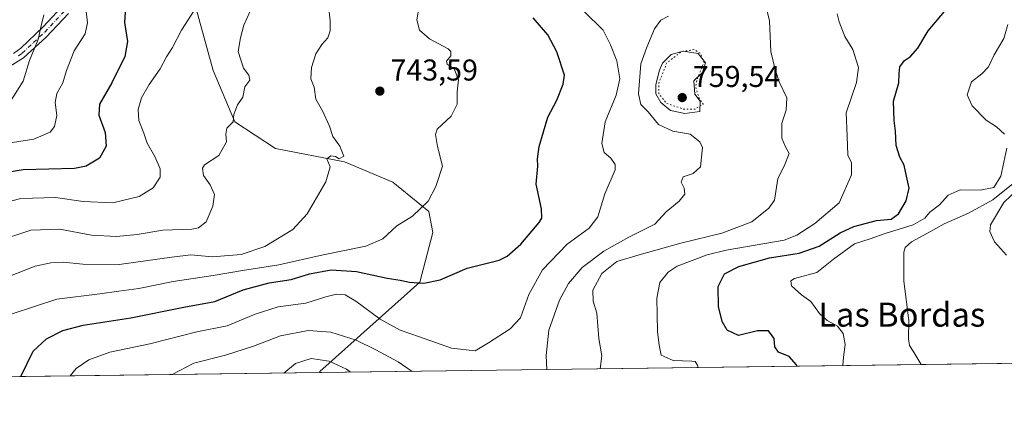
# Model space of a CAD drawing. Units: metres. Extents: x 590332 to 593773, y 4733641 to 4736008.
# Drawn here: x 591154 to 591482, y 4733650 to 4733779 of the extents above; entities that cross this region are included whole.
import ezdxf
from ezdxf.enums import TextEntityAlignment as Align

# ---------------------------------------------------------------- set-up
doc = ezdxf.new("R2010")
doc.units = ezdxf.units.M
doc.header["$MEASUREMENT"] = 0
doc.linetypes.add('DGN Style 4', pattern=[2.6384748266838614, 1.318413404963828, -0.6592067024819142, 0.001648016756204785, -0.6592067024819142])
doc.linetypes.add('DGN Style 5', pattern=[1.1536117293433497, 0.4944050268614355, -0.6592067024819142])
for name, color, linetype, lineweight in [('Arbolado forestal CxS', 92, 'Continuous', 0), ('Camino Cxs', 7, 'Continuous', 0), ('Camino eje', 30, 'DGN Style 4', 13), ('Comarca CxS', 21, 'Continuous', 0), ('Comunidad Autónoma CxS', 142, 'Continuous', 0), ('Curva de nivel maestra', 30, 'Continuous', 30), ('Curva de nivel normal', 30, 'Continuous', 0), ('Curva de nivel normal depresión', 30, 'DGN Style 5', 0), ('Estanque Cxs', 5, 'Continuous', 0), ('Matorral CxS', 135, 'Continuous', 0), ('Municipio CxS', 4, 'Continuous', 0), ('Núcleo urbano CxS', 7, 'Continuous', 0), ('Provincia CxS', 1, 'Continuous', 0), ('Punto de cota en terreno', 7, 'Continuous', 0), ('Rótulo de punto de cota en terreno', 7, 'Continuous', 0), ('Texto cartográfico', 7, 'Continuous', 0)]:
    doc.layers.add(name, color=color, linetype=linetype, lineweight=lineweight)
doc.styles.add('Style-Arial', font='txt')

# ---------------------------------------------------------------- blocks, each defined once
blk = doc.blocks.new('*U6')
at = {"layer": 'Arbolado forestal CxS', "color": 92, "linetype": 'Continuous', "lineweight": 0}
blk.add_polyline3d([(591210.9763000002, 4733790.3641, 728.1128999999929), (591218.7840999998, 4733761.9825, 733.0969000000041), (591225.9539000001, 4733744.915899999, 734.8812999999938), (591239.5053000003, 4733736.0669, 737.0638999999939), (591262.4902999997, 4733731.598300001, 740.0583999999944), (591278.6256999997, 4733724.871099999, 742.3588000000018), (591290.5362999998, 4733715.0241, 745.1469999999972), (591291.8816999998, 4733708.0547, 746.4952999999952), (591287.6155000003, 4733691.501900001, 749.7045999999973), (591254.2767000003, 4733661.831900001, 765.6689999999944), (591254.2356000004, 4733661.4373, 765.7629000000015), (590362.5300000003, 4733649.560000001, 607.027700000006)], dxfattribs=at)
blk = doc.blocks.new('*U8')
at = {"layer": 'Matorral CxS', "color": 135, "linetype": 'Continuous', "lineweight": 0}
blk.add_polyline3d([(591557.1056000004, 4733665.4714, 807.2185000000028), (591254.2356000004, 4733661.4373, 765.7629000000015), (591254.2767000003, 4733661.831900001, 765.6689999999944), (591287.6155000003, 4733691.501900001, 749.7045999999973), (591291.8816999998, 4733708.0547, 746.4952999999952), (591290.5362999998, 4733715.0241, 745.1469999999972), (591278.6256999997, 4733724.871099999, 742.3588000000018), (591262.4902999997, 4733731.598300001, 740.0583999999944), (591239.5053000003, 4733736.0669, 737.0638999999939), (591225.9539000001, 4733744.915899999, 734.8812999999938), (591218.7840999998, 4733761.9825, 733.0969000000041), (591210.9763000002, 4733790.3641, 728.1128999999929)], dxfattribs=at)
blk = doc.blocks.new('5PATER')
at = {"layer": 'Núcleo urbano CxS', "linetype": 'Continuous', "lineweight": 0}
h = blk.add_hatch(color=51, dxfattribs=at)
edge = h.paths.add_edge_path()
edge.add_ellipse((0, 0), major_axis=(-0.1095731443231308, -0.1110710700762829), ratio=0.9994222409660322, start_angle=0, end_angle=360)

msp = doc.modelspace()

# ---------------------------------------------------------------- linework, layer by layer
at = {"layer": 'Arbolado forestal CxS', "color": 92, "linetype": 'Continuous', "lineweight": 0, "extrusion": (-0.2364853339613832, -0.003149912363037913, 0.9716299526431234), "elevation": -153989.5358518242, "flags": 128}
msp.add_lwpolyline([(-4725366.956464936, 635867.2109553005), (-4725366.956464935, 635539.4843940793)], dxfattribs=at)
at = {"layer": 'Arbolado forestal CxS', "color": 92, "linetype": 'Continuous', "lineweight": 0}
msp.add_polyline3d([(591254.2356000004, 4733661.4374, 765.7629000000015), (591254.2767000003, 4733661.831900001, 765.6689999999944), (591287.6155000003, 4733691.501900001, 749.7045999999973), (591291.8816999998, 4733708.0547, 746.4952999999952), (591290.5362999998, 4733715.0241, 745.1469999999972), (591278.6256999997, 4733724.871099999, 742.3588000000018), (591262.4902999997, 4733731.598300001, 740.0583999999944), (591239.5053000003, 4733736.0669, 737.0638999999939), (591225.9539000001, 4733744.915899999, 734.8812999999938), (591218.7840999998, 4733761.9825, 733.0969000000041), (591210.9763000002, 4733790.3641, 728.1128999999929)], dxfattribs=at)
at = {"layer": 'Camino Cxs', "color": 7, "linetype": 'Continuous', "lineweight": 0}
for points in [[(591170.5500999996, 4733780.960100001, 722.520399999994), (591163.1201, 4733773.100099999, 722.2740000000049), (591155.5601000004, 4733766.1801, 720.2641000000004), (591151.0900999998, 4733763.420100001, 717.9872999999934)], [(591170.5500999996, 4733780.960100001, 722.520399999994), (591163.1201, 4733773.100099999, 722.2740000000049), (591155.5601000004, 4733766.1801, 720.2641000000004), (591151.0900999998, 4733763.420100001, 717.9872999999934)], [(591152.2001, 4733767.630100001, 719.0500000000029), (591154.6901000004, 4733769.4901, 718.2801999999938), (591162.1501000002, 4733776.540100001, 720.6567000000068), (591168.2500999998, 4733783.050100001, 721.1248999999953)], [(591152.2001, 4733767.630100001, 719.0500000000029), (591154.6901000004, 4733769.4901, 718.2801999999938), (591162.1501000002, 4733776.540100001, 720.6567000000068), (591168.2500999998, 4733783.050100001, 721.1248999999953)]]:
    msp.add_polyline3d(points, dxfattribs=at)
at = {"layer": 'Camino eje', "color": 30, "linetype": 'DGN Style 4', "lineweight": 13}
msp.add_polyline3d([(591153.8800999997, 4733766.905099999, 719.5577000000048), (591155.1250999998, 4733767.835100001, 719.7630000000064), (591158.9051000001, 4733771.295100001, 718.715400000001), (591162.6350999996, 4733774.8201, 721.4888000000064), (591166.3501000004, 4733778.7501, 721.0583000000044), (591169.4001000002, 4733782.005100001, 721.7801000000036)], dxfattribs=at)
at = {"layer": 'Comarca CxS', "color": 21, "linetype": 'Continuous', "lineweight": 0, "flags": 128}
msp.add_lwpolyline([(592297.0254423644, 4733675.327007842), (590362.5300006844, 4733649.55998263), (590344.8552358587, 4735001.679491794), (590332.2900006847, 4735962.919982603), (593279.1585079975, 4736002.193466182)], dxfattribs=at)
at = {"layer": 'Comunidad Autónoma CxS', "color": 142, "linetype": 'Continuous', "lineweight": 0, "flags": 128}
msp.add_lwpolyline([(592297.0254423644, 4733675.327007842), (590362.5300006844, 4733649.55998263), (590344.8552358587, 4735001.679491794), (590332.2900006847, 4735962.919982603), (593279.1585079975, 4736002.193466182), (593353.2639024528, 4736003.181083033), (593741.11000071, 4736008.349982605), (593750.5616092623, 4735311.788412849), (593765.0917042335, 4734240.954204369), (593772.500000711, 4733694.979982629)], close=True, dxfattribs=at)
at = {"layer": 'Curva de nivel maestra', "color": 30, "linetype": 'Continuous', "lineweight": 30, "flags": 128}
for points, elevation in [([(591189.3799999999, 4733781.4101), (591189.1600000003, 4733778.050100001), (591190.1699999999, 4733771.690099999), (591189.2800000003, 4733766.6801), (591184.9800000004, 4733757.940099999), (591180.8300000001, 4733750.8201), (591180.5999999996, 4733747.120100001), (591182.7100000001, 4733741.380100001), (591183.04, 4733736.860099999), (591180.8399999999, 4733732.800100001), (591176.4500000002, 4733730.220100001), (591172.5199999996, 4733729.390100001), (591155.4299999997, 4733728.920100001), (591142.1299999999, 4733726.6801)], 724.9999999999999), ([(591413.1431999998, 4733663.554099999), (591413.0300000003, 4733664.0701), (591410.5800000001, 4733666.8201), (591407.0300000003, 4733668.280099999), (591405.9000000004, 4733669.9801), (591405.5999999996, 4733672.8201), (591403.7000000002, 4733675.300100001), (591400.0999999996, 4733675.390100001), (591393.7300000004, 4733673.800100001), (591389.9500000002, 4733675.530099999), (591388.25, 4733678.4801), (591387.1299999999, 4733683.4101), (591386.9199999999, 4733690.1501), (591389.1200000001, 4733694.270099999), (591393.8799999999, 4733696.7401), (591404.0499999998, 4733699.6501), (591414.0099999999, 4733701.1601), (591420.6500000004, 4733703.550100001), (591427.6299999999, 4733708.020099999), (591432.1900000004, 4733710.100099999), (591439.7400000002, 4733712.030099999), (591444.5599999996, 4733712.5101), (591447.0999999996, 4733714.3101), (591449.5999999996, 4733718.670100001), (591450.6100000005, 4733722.860099999), (591449.7000000002, 4733726.860099999), (591448.9600000001, 4733730.530099999), (591447.5300000003, 4733733.190099999), (591446.2199999997, 4733737.090100001), (591446.0999999996, 4733741.860099999), (591445.6299999999, 4733745.4101), (591445.5300000003, 4733748.610099999), (591445.4000000004, 4733751.860099999), (591447.1799999997, 4733757.880100001), (591447.2400000002, 4733761.0101), (591447.54, 4733763.2601), (591449, 4733765.390100001), (591451.0300000003, 4733766.7301), (591453.4500000002, 4733769.460100001), (591456.9699999997, 4733775.190099999), (591462.3600000005, 4733781.6601)], 775), ([(591154.6827999996, 4733660.111500001), (591158.7300000004, 4733668.540100001), (591163.2400000002, 4733672.6801), (591168.6699999999, 4733675.470100001), (591175.4199999999, 4733677.190099999), (591191.3300000001, 4733679.6501), (591208.9699999997, 4733683.2501), (591219.2999999998, 4733685.120100001), (591228.75, 4733689.0001), (591237.4199999999, 4733691.3101), (591244.6699999999, 4733692.450099999), (591250.8399999999, 4733694.280099999), (591258.0599999996, 4733695.620100001), (591266.5099999999, 4733695.0801), (591276.7000000002, 4733692.850099999), (591280.9800000004, 4733692.220100001), (591284.1200000001, 4733691.600099999), (591288.9500000002, 4733691.1801), (591294.3799999999, 4733692.280099999), (591303.3899999997, 4733696.1801), (591313.9600000001, 4733698.9001), (591316.6699999999, 4733700.2601), (591321.2400000002, 4733704.2301), (591327.3399999999, 4733711.380100001), (591328.2400000002, 4733712.9101), (591328.1399999997, 4733715.940099999), (591326.3600000005, 4733724.140100001), (591326.8799999999, 4733730.140100001), (591326.79, 4733732.6601), (591327.3899999997, 4733736.700099999), (591330.1900000004, 4733746.440099999), (591333.2199999997, 4733752.090100001), (591335.3600000005, 4733757.460100001), (591335.7400000002, 4733760.5001), (591333.2000000002, 4733768.210100001), (591330.2599999999, 4733773.940099999), (591325.3200000003, 4733779.5701)], 750), ([(591154.6826999999, 4733660.111300001), (591154.6827999996, 4733660.111500001)], 750)]:
    msp.add_lwpolyline(points, dxfattribs=dict(at, elevation=elevation))
at = {"layer": 'Curva de nivel normal', "color": 30, "linetype": 'Continuous', "lineweight": 0, "flags": 128}
for points, elevation in [([(591145.3099999996, 4733737.050100001), (591158.9800000004, 4733739.200099999), (591164.4600000001, 4733741.5101), (591165.9199999999, 4733743.350099999), (591166.6399999997, 4733747.030099999), (591166.1399999997, 4733751.360099999), (591166.6399999997, 4733754.360099999), (591168.5999999996, 4733757.870100001), (591169.8200000003, 4733762.040100001), (591172.4199999999, 4733768.610099999), (591176.0999999996, 4733774.190099999), (591176.8700000001, 4733777.9101), (591175.9600000001, 4733785.710100001)], 720), ([(591257.4299999997, 4733781.5001), (591257.7400000002, 4733778.550100001), (591257.7199999997, 4733775.190099999), (591256.9800000004, 4733772.860099999), (591254.9400000004, 4733770.710100001), (591252.9800000004, 4733767.590100001), (591251.4400000004, 4733763.050100001), (591251.3200000003, 4733759.2301), (591252.3399999999, 4733756.440099999), (591252.8899999997, 4733752.5001), (591255.1799999997, 4733748.600099999), (591257.4400000004, 4733743.440099999), (591258.6200000001, 4733740.040100001), (591260.9000000004, 4733736.790100001), (591262.25, 4733733.450099999), (591260.7100000001, 4733732.600099999), (591259.5, 4733733.390100001), (591257.9000000004, 4733733.640100001), (591256.5899999999, 4733732.5601), (591257.6900000004, 4733729.9901), (591256.2699999996, 4733724.970100001), (591250.0800000001, 4733714.3201), (591245.2999999998, 4733709.050100001), (591235.9699999997, 4733703.370100001), (591228.0700000003, 4733700.7401), (591218.3700000001, 4733699.940099999), (591211.2400000002, 4733700.6801), (591204.9800000004, 4733699.920100001), (591187.3799999999, 4733697.460100001), (591175.2699999996, 4733697.540100001), (591168.7400000002, 4733698.1601), (591164.5999999996, 4733697.970100001), (591159.4000000004, 4733696.880100001), (591144.3399999999, 4733691.040100001)], 740), ([(591145.1500000004, 4733716.9101), (591154.6600000003, 4733719.380100001), (591166.1500000004, 4733719.7601), (591175.3899999997, 4733718.390100001), (591185.2999999998, 4733717.950099999), (591194.0499999998, 4733720.0601), (591198.7199999997, 4733722.9901), (591201.0499999998, 4733726.5101), (591201.1100000005, 4733729.280099999), (591199.29, 4733733.440099999), (591196.7599999999, 4733737.8301), (591195.5800000001, 4733741.200099999), (591194.0199999996, 4733745.3201), (591193.7800000003, 4733748.9801), (591194.8499999996, 4733752.890100001), (591197.3600000005, 4733757.3301), (591201.0999999996, 4733762.5601), (591203.1600000003, 4733766.540100001), (591205.1600000003, 4733769.700099999), (591208.1399999997, 4733775.440099999), (591212.4500000002, 4733781.940099999)], 730), ([(591146.1500000004, 4733705.0001), (591157.9400000004, 4733708.8301), (591167.6200000001, 4733709.200099999), (591178.1600000003, 4733707.190099999), (591186.5, 4733706.770099999), (591193.3600000005, 4733707.470100001), (591201.9600000001, 4733708.890100001), (591211.6699999999, 4733709.220100001), (591213.8099999996, 4733709.630100001), (591216.4299999997, 4733711.590100001), (591218.6699999999, 4733716.8301), (591219.1500000004, 4733720.780099999), (591217.7699999996, 4733723.9001), (591215.4699999997, 4733727.040100001), (591215.1399999997, 4733729.450099999), (591215.8099999996, 4733730.5801), (591220.5800000001, 4733733.7301), (591223.1500000004, 4733738.2401), (591222.9199999999, 4733740.860099999), (591223.3300000001, 4733742.860099999), (591225.3700000001, 4733744.9101), (591225.6399999997, 4733747.390100001), (591226.8399999999, 4733750.5801), (591228.5599999996, 4733753.190099999), (591229.2599999999, 4733756.530099999), (591230.9800000004, 4733758.8101), (591230.5599999996, 4733760.4901), (591228.8300000001, 4733762.7601), (591227.0899999999, 4733768.350099999), (591227.8300000001, 4733772.860099999), (591228.9100000003, 4733777.0801), (591230.9100000003, 4733781.5701)], 735), ([(591151.7300000004, 4733681.050100001), (591166.7000000002, 4733685.940099999), (591180.9600000001, 4733687.6601), (591187.3200000003, 4733688.550100001), (591194.0199999996, 4733689.4001), (591205.4600000001, 4733691.780099999), (591218.6799999997, 4733693.7601), (591228.4699999997, 4733695.4801), (591240.6299999999, 4733697.3101), (591255.3399999999, 4733700.6601), (591269.5700000003, 4733703.540100001), (591275.2599999999, 4733706.0001), (591279.8899999997, 4733710.2601), (591285.1500000004, 4733713.4901), (591290.4000000004, 4733718.520099999), (591292.9299999997, 4733723.4301), (591295.1799999997, 4733730.130100001), (591293.4600000001, 4733736.7601), (591292.7599999999, 4733740.7601), (591293.3200000003, 4733742.530099999), (591298.0700000003, 4733746.860099999), (591300.0099999999, 4733750.860099999), (591300, 4733754.860099999), (591300.4500000002, 4733758.9001), (591298.9900000002, 4733762.5601), (591296.7100000001, 4733764.0801), (591296.4900000002, 4733765.0701), (591297.9000000004, 4733766.860099999), (591297.9500000002, 4733768.290100001), (591297.0099999999, 4733769.190099999), (591290.8200000003, 4733772.5801), (591287.5199999996, 4733775.390100001), (591286.5599999996, 4733778.9101), (591287.3899999997, 4733783.300100001)], 745), ([(591342.3200000003, 4733781.710100001), (591348.6100000005, 4733775.470100001), (591351.1399999997, 4733770.530099999), (591353.25, 4733765.220100001), (591354.2199999997, 4733759.290100001), (591353, 4733753.790100001), (591349.3399999999, 4733744.9301), (591348.25, 4733737.7401), (591348.9600000001, 4733734.6801), (591351.2199999997, 4733732.790100001), (591352.6699999999, 4733730.6801), (591352.6600000003, 4733728.950099999), (591349.25, 4733720.940099999), (591346.9000000004, 4733713.3101), (591343.9600000001, 4733709.5601), (591336.7199999997, 4733704.170100001), (591328.4600000001, 4733695.700099999), (591323.8899999997, 4733687.4001), (591321.0800000001, 4733679.710100001), (591317.6799999997, 4733676.030099999), (591310.5099999999, 4733671.390100001), (591306.0099999999, 4733668.7401), (591298.1399999997, 4733669.610099999), (591287.4299999997, 4733673.340100001), (591281.0800000001, 4733675.5701), (591274.3600000005, 4733679.190099999), (591266.29, 4733685.2401), (591262.7599999999, 4733687.300100001), (591259.8399999999, 4733687.540100001), (591256.3200000003, 4733686.710100001), (591249.6200000001, 4733684.5601), (591240.4100000003, 4733683.3101), (591232.7400000002, 4733680.880100001), (591223.3799999999, 4733677.040100001), (591213.2999999998, 4733675.0101), (591197.6399999997, 4733670.9901), (591184.2999999998, 4733668.210100001), (591177.2999999998, 4733665.710100001), (591173.0999999996, 4733662.800100001), (591171.1068000002, 4733660.3301)], 754.9999999999999), ([(591347.6322999997, 4733662.681500001), (591348.1699999999, 4733667.0701), (591347.2000000002, 4733672.790100001), (591346.5499999998, 4733681.210100001), (591345.3099999996, 4733685.220100001), (591345.1799999997, 4733688.920100001), (591348.2300000004, 4733694.470100001), (591353.2000000002, 4733698.450099999), (591360.6200000001, 4733700.600099999), (591374.5499999998, 4733704.540100001), (591388.1399999997, 4733707.850099999), (591398.2000000002, 4733711.690099999), (591403.8499999996, 4733716.220100001), (591405.6900000004, 4733718.860099999), (591406.8600000005, 4733726.0101), (591408.9100000003, 4733730.130100001), (591410.6399999997, 4733734.350099999), (591409.2400000002, 4733736.880100001), (591408.1799999997, 4733739.530099999), (591408.2199999997, 4733744.530099999), (591409.6699999999, 4733748.790100001), (591409.8099999996, 4733752.9001), (591407.3300000001, 4733758.2401), (591405.9600000001, 4733762.340100001), (591404.5, 4733768.3201), (591404.1200000001, 4733778.5101), (591403.0700000003, 4733782.6501)], 765), ([(591426.6600000003, 4733780.9001), (591427.3099999996, 4733778.200099999), (591429.1799999997, 4733773.360099999), (591431.8200000003, 4733769.050100001), (591433.75, 4733762.9901), (591433.0199999996, 4733758.020099999), (591429.6399999997, 4733747.920100001), (591429.9400000004, 4733740.140100001), (591430.1500000004, 4733733.870100001), (591431.3700000001, 4733731.280099999), (591431.3799999999, 4733727.300100001), (591427.2599999999, 4733717.920100001), (591419.2199999997, 4733711.090100001), (591413.1900000004, 4733707.1801), (591408.9199999999, 4733705.5701), (591389.6900000004, 4733702.1501), (591383.2599999999, 4733700.6501), (591373.2800000003, 4733696.9001), (591370.3300000001, 4733694.920100001), (591367.54, 4733691.460100001), (591366.5800000001, 4733686.220100001), (591366.7400000002, 4733675.120100001), (591367.2800000003, 4733670.540100001), (591368.0300000003, 4733667.2401), (591371.9500000002, 4733665.460100001), (591378.25, 4733665.300100001), (591379.3600000005, 4733665.1801), (591380.1100000005, 4733663.970100001), (591380.3108999999, 4733663.116800001)], 770), ([(591162.29, 4733780.530099999), (591161.4199999999, 4733776.890100001), (591160.4800000004, 4733772.340100001), (591157.54, 4733765.3201), (591155.4400000004, 4733758.4801), (591150.8399999999, 4733751.280099999)], 714.9999999999999), ([(591370.4000000004, 4733780.0701), (591367.8499999996, 4733778.780099999), (591365.7699999996, 4733775.860099999), (591363.1600000003, 4733769.7401), (591361.1799999997, 4733764.2501), (591360.4800000004, 4733754.270099999), (591361.1699999999, 4733750.6601), (591363.5999999996, 4733748.270099999), (591367.1399999997, 4733744.0101), (591371.8200000003, 4733741.8301), (591377.5899999999, 4733740.840100001), (591380.8700000001, 4733738.270099999), (591381.79, 4733736.3301), (591381.1100000005, 4733729.9801), (591378.5999999996, 4733727.690099999), (591375.29, 4733726.6501), (591374.6799999997, 4733724.860099999), (591375.6200000001, 4733722.860099999), (591375.8200000003, 4733720.860099999), (591374.0099999999, 4733718.540100001), (591369.6699999999, 4733714.9301), (591365.9000000004, 4733710.8201), (591357.1600000003, 4733706.520099999), (591348.9100000003, 4733701.870100001), (591341.6100000005, 4733696.450099999), (591337.1399999997, 4733691.120100001), (591334.1299999999, 4733685.540100001), (591330.5300000003, 4733675.540100001), (591329.6500000004, 4733667.140100001), (591329.9250999996, 4733662.445599999)], 760), ([(591482.3099999996, 4733740.780099999), (591479.6600000003, 4733743.300100001), (591476.2599999999, 4733745.520099999), (591471.5999999996, 4733750.2501), (591469.9400000004, 4733753.880100001), (591471.3799999999, 4733758.280099999), (591474.7599999999, 4733760.860099999), (591477.0499999998, 4733763.190099999), (591478.8799999999, 4733767.190099999), (591482.0899999999, 4733772.6501), (591483.4800000004, 4733777.350099999)], 780), ([(591428.4972999999, 4733663.7586), (591428.7599999999, 4733666.540100001), (591429.2800000003, 4733670.850099999), (591428.6600000003, 4733674.5001), (591426.7000000002, 4733676.950099999), (591423.3099999996, 4733678.8301), (591420.7599999999, 4733681.0801), (591417.8899999997, 4733685.0701), (591414.7800000003, 4733687.370100001), (591411.3899999997, 4733690.350099999), (591411.2300000004, 4733692.040100001), (591412.4199999999, 4733692.720100001), (591419.8700000001, 4733694.8201), (591425.4500000002, 4733699.170100001), (591432.4100000003, 4733704.3101), (591437.6299999999, 4733706.030099999), (591442.5800000001, 4733707.710100001), (591451.9699999997, 4733710.610099999), (591455.7800000003, 4733712.860099999), (591457.4500000002, 4733714.870100001), (591460.6799999997, 4733717.2501), (591463.5800000001, 4733720.530099999), (591467.6399999997, 4733722.3201), (591474.3099999996, 4733722.200099999), (591478.7800000003, 4733723.0601), (591481.1200000001, 4733726.790100001), (591483.0999999996, 4733736.110099999)], 780), ([(591485.29, 4733724.380100001), (591478.4400000004, 4733718.9301), (591470.3200000003, 4733714.4801), (591462.2300000004, 4733710.940099999), (591456.6600000003, 4733707.8301), (591451.3700000001, 4733705.020099999), (591449.3200000003, 4733703.140100001), (591448.79, 4733701.530099999), (591448.79, 4733691.880100001), (591450.4600000001, 4733678.8301), (591450.3799999999, 4733672.640100001), (591450.7599999999, 4733670.4901), (591451.9800000004, 4733668.5701), (591454.6338999998, 4733664.106699999)], 785), ([(591486.8300000001, 4733722.4801), (591482.1900000004, 4733718.050100001), (591477.6600000003, 4733710.6501), (591477.4900000002, 4733708.470100001), (591479.0800000001, 4733704.960100001), (591483.0300000003, 4733700.5001)], 790.0000000000001), ([(591285.0668000003, 4733661.848099999), (591280.4100000003, 4733665.0601), (591272.9000000004, 4733669.020099999), (591266.3399999999, 4733672.220100001), (591257.8899999997, 4733674.870100001), (591250.3700000001, 4733675.5001), (591241.1699999999, 4733673.7301), (591232.1600000003, 4733670.2601), (591222.79, 4733667.2501), (591212.2800000003, 4733664.5801), (591205.1090000002, 4733660.783100001)], 760), ([(591242.2872000001, 4733661.2783), (591246.1399999997, 4733664.4901), (591251.4000000004, 4733666.110099999), (591257.3600000005, 4733665.2601), (591263.1299999999, 4733662.5601), (591264.4910000004, 4733661.573999999)], 765)]:
    msp.add_lwpolyline(points, dxfattribs=dict(at, elevation=elevation))
at = {"layer": 'Curva de nivel normal depresión', "color": 30, "linetype": 'DGN Style 5', "lineweight": 0, "elevation": 760, "flags": 128}
msp.add_lwpolyline([(591378.9500000002, 4733768.9801), (591374.7699999996, 4733768.300100001), (591369.8700000001, 4733764.5601), (591367.2000000002, 4733757.800100001), (591367.2599999999, 4733754.2501), (591369.7699999996, 4733751.100099999), (591375.3200000003, 4733749.190099999), (591379.1500000004, 4733749.190099999), (591381.9500000002, 4733750.7601), (591380.6299999999, 4733752.850099999), (591379.4699999997, 4733756.620100001), (591380.1100000005, 4733759.630100001), (591382.2599999999, 4733764.7401), (591381.0999999996, 4733767.6601), (591378.9500000002, 4733768.9801)], dxfattribs=at)
at = {"layer": 'Estanque Cxs', "color": 5, "linetype": 'Continuous', "lineweight": 0}
msp.add_polyline3d([(591380.8400999998, 4733748.350099999, 760.2189999999973), (591375.8701, 4733747.6601, 760.0973999999987), (591371.0601000004, 4733748.6801, 760.1049000000058), (591367.9101, 4733751.3201, 760.0507000000072), (591366.1801000005, 4733754.2401, 760.2075999999943), (591366.2500999998, 4733757.340100001, 760.4667999999947), (591367.4200999998, 4733762.1601, 760.7905000000028), (591368.4301000005, 4733764.460100001, 760.7148000000017), (591371.3400999998, 4733767.340100001, 760.6765000000014), (591375.3000999996, 4733768.450099999, 760.543399999995), (591380.3400999998, 4733767.6501, 760.4190999999992), (591382.7200999996, 4733764.610099999, 760.0896999999969), (591381.7500999998, 4733761.370100001, 759.7403999999952), (591378.8400999998, 4733758.610099999, 759.491200000004), (591379.1901000004, 4733754.110099999, 759.6861999999965), (591381.0301000001, 4733751.8301, 760.0188000000054)], close=True, dxfattribs=at)
msp.add_polyline3d([(591380.8400999998, 4733748.350099999, 760.2189999999973), (591375.8701, 4733747.6601, 760.0973999999987), (591371.0601000004, 4733748.6801, 760.1049000000058), (591367.9101, 4733751.3201, 760.0507000000072), (591366.1801000005, 4733754.2401, 760.2075999999943), (591366.2500999998, 4733757.340100001, 760.4667999999947), (591367.4200999998, 4733762.1601, 760.7905000000028), (591368.4301000005, 4733764.460100001, 760.7148000000017), (591371.3400999998, 4733767.340100001, 760.6765000000014), (591375.3000999996, 4733768.450099999, 760.543399999995), (591380.3400999998, 4733767.6501, 760.4190999999992), (591382.7200999996, 4733764.610099999, 760.0896999999969), (591381.7500999998, 4733761.370100001, 759.7403999999952), (591378.8400999998, 4733758.610099999, 759.491200000004), (591379.1901000004, 4733754.110099999, 759.6861999999965), (591381.0301000001, 4733751.8301, 760.0188000000054), (591380.8400999998, 4733748.350099999, 760.2189999999973)], dxfattribs=at)
at = {"layer": 'Matorral CxS', "color": 135, "linetype": 'Continuous', "lineweight": 0, "extrusion": (-0.1353468379058278, -0.001802772296468773, 0.9907966408304687), "elevation": -87799.38956438711, "flags": 128}
msp.add_lwpolyline([(-4725366.986495365, 648634.6518941536), (-4725366.986495366, 648329.2917202251)], dxfattribs=at)
at = {"layer": 'Matorral CxS', "color": 135, "linetype": 'Continuous', "lineweight": 0}
msp.add_polyline3d([(591254.2356000004, 4733661.4374, 765.7629000000015), (591254.2767000003, 4733661.831900001, 765.6689999999944), (591287.6155000003, 4733691.501900001, 749.7045999999973), (591291.8816999998, 4733708.0547, 746.4952999999952), (591290.5362999998, 4733715.0241, 745.1469999999972), (591278.6256999997, 4733724.871099999, 742.3588000000018), (591262.4902999997, 4733731.598300001, 740.0583999999944), (591239.5053000003, 4733736.0669, 737.0638999999939), (591225.9539000001, 4733744.915899999, 734.8812999999938), (591218.7840999998, 4733761.9825, 733.0969000000041), (591210.9763000002, 4733790.3641, 728.1128999999929)], dxfattribs=at)
at = {"layer": 'Municipio CxS', "color": 4, "linetype": 'Continuous', "lineweight": 0, "flags": 128}
msp.add_lwpolyline([(592297.0254423644, 4733675.327007842), (590362.5300006844, 4733649.55998263), (590344.8552358587, 4735001.679491794)], dxfattribs=at)
at = {"layer": 'Provincia CxS', "color": 1, "linetype": 'Continuous', "lineweight": 0, "flags": 128}
msp.add_lwpolyline([(592297.0254423644, 4733675.327007842), (590362.5300006844, 4733649.55998263), (590344.8552358587, 4735001.679491794), (590332.2900006847, 4735962.919982603), (593279.1585079975, 4736002.193466182), (593353.2639024528, 4736003.181083033), (593741.11000071, 4736008.349982605), (593750.5616092623, 4735311.788412849), (593765.0917042335, 4734240.954204369), (593772.500000711, 4733694.979982629)], close=True, dxfattribs=at)

# ---------------------------------------------------------------- block references
at = {"layer": 'Arbolado forestal CxS', "color": 92, "linetype": 'Continuous', "lineweight": 0}
msp.add_blockref('*U6', (0, 0), dxfattribs=at)
at = {"layer": 'Matorral CxS', "color": 135, "linetype": 'Continuous', "lineweight": 0}
msp.add_blockref('*U8', (0, 0), dxfattribs=at)
at = {"layer": 'Punto de cota en terreno', "color": 7, "linetype": 'Continuous', "lineweight": 0, "xscale": 10, "yscale": 10, "zscale": 10}
for p in [(591274.2599999999, 4733755.15, 743.5899999999965), (591375, 4733753, 759.5399999999936)]:
    msp.add_blockref('5PATER', p, dxfattribs=at)

# ---------------------------------------------------------------- texts
at = {"layer": 'Rótulo de punto de cota en terreno', "color": 7, "linetype": 'Continuous', "lineweight": 0, "style": 'Style-Arial'}
for s, p in [('743,59', (591277.7878000002, 4733758.677800001)), ('759,54', (591378.5278000003, 4733756.527799999))]:
    msp.add_text(s, height=7.000000000000002, dxfattribs=at).set_placement(p)
at = {"layer": 'Texto cartográfico', "color": 7, "linetype": 'Continuous', "lineweight": 0, "style": 'Style-Arial'}
msp.add_text('Las Bordas', height=8, dxfattribs=at).set_placement((591448.1318939027, 4733680.74015), align=Align.MIDDLE_CENTER)

doc.saveas('drawing.dxf')
